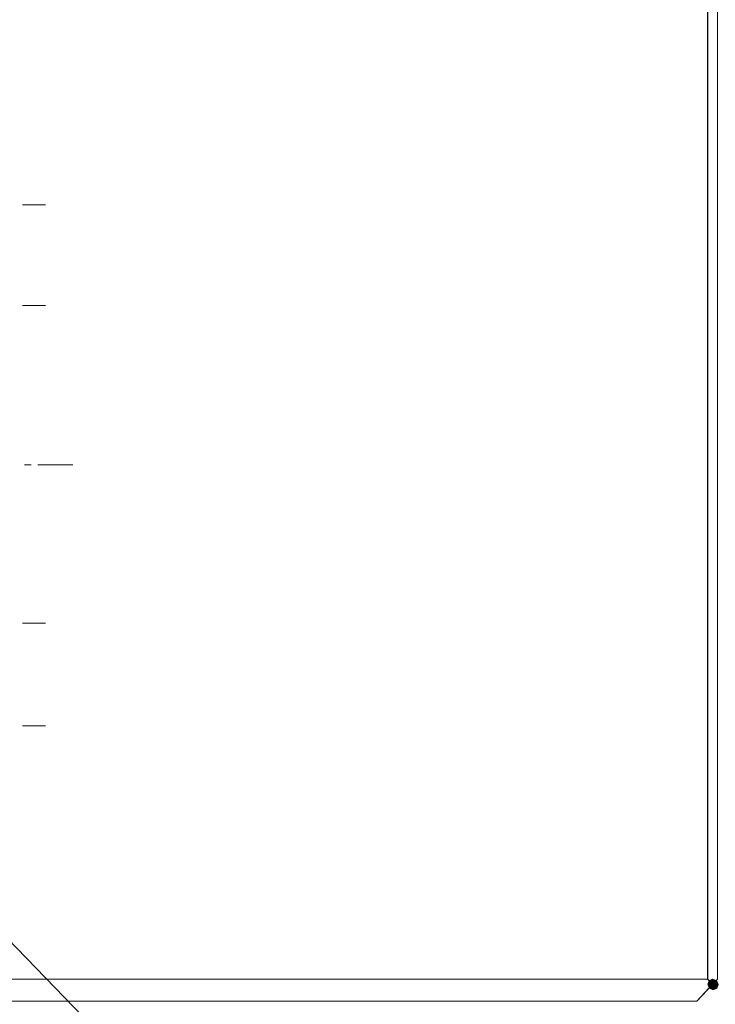
# Model space of a CAD drawing. Units: millimetres. Extents: x -67713 to 12318, y -7560 to 40105.
# Drawn here: x 12153 to 12168, y -7492 to -7471 of the extents above; entities that cross this region are included whole.
import ezdxf
from ezdxf import colors
from ezdxf.entities.mleader import LeaderData, LeaderLine
from ezdxf.math import Vec2, Vec3

# ---------------------------------------------------------------- set-up
doc = ezdxf.new("R2010")
doc.units = ezdxf.units.MM
doc.header["$LTSCALE"] = 10
doc.layers.add('6文字层', color=3, linetype='Continuous')
doc.styles.get("Standard").update_dxf_attribs({"font": '黑体.ttf'})

msp = doc.modelspace()

# ---------------------------------------------------------------- hatches: boundary and pattern name
h = msp.add_hatch(color=7)
h.dxf.hatch_style = 2
h.paths.add_polyline_path([(12167.53996, -7491.83602), (12167.57626, -7491.92032), (12167.54257, -7492.0057), (12167.45827, -7492.04199), (12167.37289, -7492.00831), (12167.32819, -7491.91586), (12167.36189, -7491.83049), (12167.44619, -7491.79419)])

# ---------------------------------------------------------------- linework, layer by layer
at = {"color": 7, "lineweight": 0}
for points in [[(12167.44803, -7491.90537), (12167.33796, -7491.80344), (12167.33796, -7469.5941), (12167.44803, -7469.49225), (12167.54996, -7469.5941), (12167.54996, -7471.68886), (12167.54996, -7489.73421), (12167.54996, -7491.80344)], [(12167.33796, -7491.80344), (12167.44803, -7491.90537), (12167.10043, -7492.27841), (12133.29817, -7492.27841), (12132.94226, -7491.92216), (12133.06149, -7491.80344)]]:
    msp.add_lwpolyline(points, close=True, dxfattribs=at)
for points in [[(12147.19785, -7469.5941), (12167.33796, -7469.5941), (12167.33796, -7491.80344), (12133.06149, -7491.80344)], [(12167.33601, -7491.80751), (12167.33601, -7469.5941)], [(12167.33796, -7491.80344), (12167.33796, -7469.5941)], [(12152.56652, -7475.10634), (12153.061, -7475.10634)], [(12152.56652, -7477.27335), (12153.061, -7477.27335)], [(12152.61342, -7480.71246), (12152.7547, -7480.71246)], [(12152.89606, -7480.71246), (12153.64994, -7480.71246)], [(12152.56652, -7484.12834), (12153.061, -7484.12834)], [(12152.56652, -7486.3425), (12153.061, -7486.3425)], [(12133.06149, -7491.80344), (12167.33796, -7491.80344)], [(12133.06225, -7491.80751), (12167.33601, -7491.80751)], [(12167.54996, -7491.80344), (12167.44803, -7491.90537), (12167.10043, -7492.27841)], [(12167.54801, -7491.80751), (12167.10043, -7492.27841)], [(12167.4538, -7491.92504), (12167.33601, -7491.80751)], [(12167.44803, -7491.90537), (12167.33796, -7491.80344)], [(12167.10043, -7492.27841), (12133.29775, -7492.27841)], [(12167.10043, -7492.27841), (12133.29817, -7492.27841)]]:
    msp.add_lwpolyline(points, dxfattribs=at)

# ---------------------------------------------------------------- leaders
at = {"layer": '6文字层'}
ml = msp.add_multileader_mtext('Standard', dxfattribs=at)
ml.set_content('', color=256)
ml.set_leader_properties()
ml.build(insert=Vec2(0, 0))
ml.multileader.update_dxf_attribs({"arrow_head_size": 4.56009})
ctx = ml.context
ctx.base_point, ctx.char_height, ctx.arrow_head_size, ctx.landing_gap_size, ctx.plane_origin = Vec3(12171.50855, -7502.52525), 2.28004, 4.56009, 2.28004, Vec3(12253.01195, -7505.66741)
notes = []
notes.append((ctx, [(0, (1, 1, 0), (12163.50855, -7502.52525), (1, 0), 8, [(0, [(12143.05963, -7481.4838)], 0, [])])]))
ctx.mtext.insert, ctx.mtext.flow_direction = Vec3(12173.78859, -7501.38523), 5
for ctx, leaders in notes:
    for number, flags, end, landing, length, lines in leaders:
        leader = LeaderData()
        leader.index, (leader.has_last_leader_line, leader.has_dogleg_vector, leader.attachment_direction) = number, flags
        leader.last_leader_point, leader.dogleg_vector, leader.dogleg_length = Vec3(end), Vec3(landing), length
        for number, points, colour, breaks in lines:
            line = LeaderLine()
            line.index, line.vertices, line.color, line.breaks = number, Vec3.list(points), colors.encode_raw_color(colour), breaks
            leader.lines.append(line)
        ctx.leaders.append(leader)

doc.saveas('drawing.dxf')
